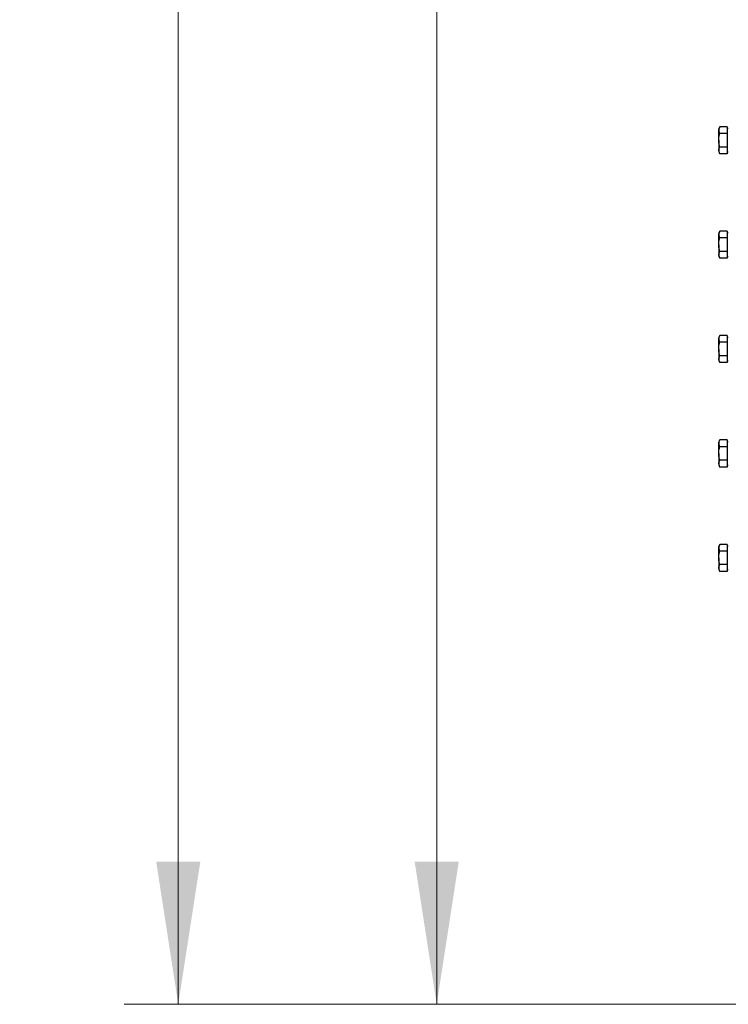
# Model space of a CAD drawing. Units: millimetres. Extents: x 8 to 201, y 4 to 288.
# Drawn here: x 126 to 139, y 182 to 201 of the extents above; entities that cross this region are included whole.
import ezdxf

# ---------------------------------------------------------------- set-up
doc = ezdxf.new("R2010")
doc.units = ezdxf.units.MM
doc.styles.add('SLDTEXTSTYLE0', font='TXT', dxfattribs={"width": 0.7})
doc.dimstyles.new('SLDDIMSTYLE1', dxfattribs={"dimtxt": 2.731911, "dimasz": 2.64, "dimexe": 0, "dimexo": 0.0625, "dimgap": 0.682978, "dimtad": 1, "dimlfac": 30, "dimrnd": 1e-09, "dimzin": 12, "dimdsep": 46, "dimtxsty": 'SLDTEXTSTYLE0', "dimsah": 1, "dimcen": 0.09, "dimadec": 0, "dimazin": 3, "dimtol": 1, "dimtp": 5, "dimtm": 5, "dimtfac": 1, "dimtofl": 0, "dimtmove": 0, "dimatfit": 3, "dimfxl": 0, "dimfrac": 2, "dimtolj": 1, "dimarcsym": 0})
doc.dimstyles.new('SLDDIMSTYLE3', dxfattribs={"dimtxt": 2.731911, "dimasz": 2.64, "dimexe": 0, "dimexo": 0.0625, "dimgap": 0.682978, "dimtad": 1, "dimdec": 0, "dimlfac": 30, "dimrnd": 1e-09, "dimzin": 12, "dimdsep": 46, "dimtxsty": 'SLDTEXTSTYLE0', "dimsah": 1, "dimcen": 0.09, "dimadec": 0, "dimazin": 3, "dimtol": 1, "dimtp": 5, "dimtm": 5, "dimtfac": 1, "dimtdec": 0, "dimtofl": 0, "dimtmove": 0, "dimatfit": 3, "dimfxl": 0, "dimfrac": 2, "dimtolj": 1, "dimarcsym": 0})

# ---------------------------------------------------------------- blocks, each defined once
blk = doc.blocks.new('_D_1')
at = {"color": 7, "linetype": 'Continuous', "lineweight": 0}
for p, q in [((138.634, 267.437), (132.786, 267.437)), ((133.786, 182.471), (133.786, 267.437)), ((150.45, 182.471), (132.786, 182.471))]:
    blk.add_line(p, q, dxfattribs=at)
at = {"color": 7, "linetype": 'Continuous', "lineweight": 18}
for points in [[(133.786, 267.437), (133.378, 264.797), (134.194, 264.797)], [(133.786, 182.471), (134.194, 185.111), (133.378, 185.111)]]:
    blk.add_solid(points, dxfattribs=at)
at = {"color": 7, "linetype": 'Continuous', "lineweight": 18, "char_height": 2.1167, "attachment_point": 1, "rotation": 90, "style": 'SLDTEXTSTYLE0'}
for s, insert in [('±5', (131.058, 226.882)), ('2549', (131.058, 219.647))]:
    blk.add_mtext(s, dxfattribs=dict(at, insert=insert))
blk = doc.blocks.new('_D_3')
at = {"color": 7, "linetype": 'Continuous', "lineweight": 0}
for p, q in [((159.834, 274.312), (128.004, 274.312)), ((129.004, 182.471), (129.004, 274.312)), ((150.45, 182.471), (128.004, 182.471))]:
    blk.add_line(p, q, dxfattribs=at)
at = {"color": 7, "linetype": 'Continuous', "lineweight": 18}
for points in [[(129.004, 274.312), (128.596, 271.672), (129.412, 271.672)], [(129.004, 182.471), (129.412, 185.111), (128.596, 185.111)]]:
    blk.add_solid(points, dxfattribs=at)
at = {"color": 7, "linetype": 'Continuous', "lineweight": 18, "char_height": 2.1167, "attachment_point": 1, "rotation": 90, "style": 'SLDTEXTSTYLE0'}
for s, insert in [('±5', (126.276, 226.718)), ('2755', (126.276, 219.811))]:
    blk.add_mtext(s, dxfattribs=dict(at, insert=insert))

msp = doc.modelspace()

# ---------------------------------------------------------------- linework, layer by layer
at = {"color": 7, "linetype": 'Continuous', "lineweight": 25}
for p, q in [((139.02352, 198.72082), (139.00416, 198.6873)), ((139.00416, 198.6873), (139.00416, 198.65827)), ((139.02352, 198.59573), (139.00416, 198.65827)), ((139.00416, 198.47063), (139.00416, 198.65827)), ((139.16083, 198.72082), (139.02352, 198.72082)), ((139.16083, 198.59573), (139.02352, 198.59573)), ((139.16083, 198.72082), (139.16083, 198.65827)), ((139.18083, 198.6873), (139.16083, 198.6873)), ((139.16083, 198.65827), (139.16083, 198.59573)), ((139.16083, 198.59573), (139.16083, 198.47063)), ((139.00416, 198.47063), (139.00416, 198.28299)), ((139.16083, 198.47063), (139.16083, 198.34554)), ((139.02352, 198.22045), (139.00416, 198.28299)), ((139.00416, 198.28299), (139.00416, 198.25397)), ((139.00416, 198.25397), (139.02352, 198.22045)), ((139.16083, 198.34554), (139.02352, 198.34554)), ((139.16083, 198.22045), (139.02352, 198.22045)), ((139.16083, 198.34554), (139.16083, 198.28299)), ((139.16083, 198.28299), (139.16083, 198.22045)), ((139.16083, 198.25397), (139.18083, 198.25397)), ((139.02352, 196.78749), (139.00416, 196.75397)), ((139.00416, 196.75397), (139.00416, 196.72494)), ((139.16083, 196.78749), (139.02352, 196.78749)), ((139.16083, 196.78749), (139.16083, 196.72494)), ((139.18083, 196.75397), (139.16083, 196.75397)), ((139.02352, 196.66239), (139.00416, 196.72494)), ((139.00416, 196.5373), (139.00416, 196.72494)), ((139.16083, 196.66239), (139.02352, 196.66239)), ((139.16083, 196.72494), (139.16083, 196.66239)), ((139.16083, 196.66239), (139.16083, 196.5373)), ((139.00416, 196.5373), (139.00416, 196.34966)), ((139.16083, 196.41221), (139.02352, 196.41221)), ((139.16083, 196.5373), (139.16083, 196.41221)), ((139.16083, 196.41221), (139.16083, 196.34966)), ((139.02352, 196.28711), (139.00416, 196.34966)), ((139.00416, 196.34966), (139.00416, 196.32063)), ((139.00416, 196.32063), (139.02352, 196.28711)), ((139.16083, 196.28711), (139.02352, 196.28711)), ((139.16083, 196.34966), (139.16083, 196.28711)), ((139.16083, 196.32063), (139.18083, 196.32063)), ((139.02352, 194.85415), (139.00416, 194.82063)), ((139.00416, 194.82063), (139.00416, 194.79161)), ((139.02352, 194.72906), (139.00416, 194.79161)), ((139.00416, 194.60397), (139.00416, 194.79161)), ((139.16083, 194.85415), (139.02352, 194.85415)), ((139.16083, 194.85415), (139.16083, 194.79161)), ((139.18083, 194.82063), (139.16083, 194.82063)), ((139.16083, 194.79161), (139.16083, 194.72906)), ((139.00416, 194.60397), (139.00416, 194.41633)), ((139.16083, 194.72906), (139.02352, 194.72906)), ((139.16083, 194.72906), (139.16083, 194.60397)), ((139.16083, 194.60397), (139.16083, 194.47887)), ((139.02352, 194.35378), (139.00416, 194.41633)), ((139.00416, 194.41633), (139.00416, 194.3873)), ((139.00416, 194.3873), (139.02352, 194.35378)), ((139.16083, 194.47887), (139.02352, 194.47887)), ((139.16083, 194.47887), (139.16083, 194.41633)), ((139.16083, 194.41633), (139.16083, 194.35378)), ((139.16083, 194.3873), (139.18083, 194.3873)), ((139.16083, 194.35378), (139.02352, 194.35378)), ((139.02352, 192.92082), (139.00416, 192.8873)), ((139.16083, 192.92082), (139.02352, 192.92082)), ((139.16083, 192.92082), (139.16083, 192.85827)), ((139.00416, 192.8873), (139.00416, 192.85827)), ((139.00416, 192.67063), (139.00416, 192.85827)), ((139.02352, 192.79573), (139.00416, 192.85827)), ((139.16083, 192.79573), (139.02352, 192.79573)), ((139.18083, 192.8873), (139.16083, 192.8873)), ((139.16083, 192.85827), (139.16083, 192.79573)), ((139.16083, 192.79573), (139.16083, 192.67063)), ((139.00416, 192.67063), (139.00416, 192.48299)), ((139.16083, 192.54554), (139.02352, 192.54554)), ((139.16083, 192.67063), (139.16083, 192.54554)), ((139.16083, 192.54554), (139.16083, 192.48299)), ((139.02352, 192.42045), (139.00416, 192.48299)), ((139.00416, 192.48299), (139.00416, 192.45397)), ((139.00416, 192.45397), (139.02352, 192.42045)), ((139.16083, 192.42045), (139.02352, 192.42045)), ((139.16083, 192.48299), (139.16083, 192.42045)), ((139.16083, 192.45397), (139.18083, 192.45397)), ((139.02352, 190.98749), (139.00416, 190.95397)), ((139.00416, 190.95397), (139.00416, 190.92494)), ((139.02352, 190.86239), (139.00416, 190.92494)), ((139.00416, 190.7373), (139.00416, 190.92494)), ((139.16083, 190.98749), (139.02352, 190.98749)), ((139.16083, 190.98749), (139.16083, 190.92494)), ((139.18083, 190.95397), (139.16083, 190.95397)), ((139.16083, 190.92494), (139.16083, 190.86239)), ((139.00416, 190.7373), (139.00416, 190.54966)), ((139.16083, 190.86239), (139.02352, 190.86239)), ((139.16083, 190.86239), (139.16083, 190.7373)), ((139.16083, 190.7373), (139.16083, 190.61221)), ((139.02352, 190.48711), (139.00416, 190.54966)), ((139.00416, 190.54966), (139.00416, 190.52063)), ((139.16083, 190.61221), (139.02352, 190.61221)), ((139.16083, 190.61221), (139.16083, 190.54966)), ((139.16083, 190.54966), (139.16083, 190.48711)), ((139.00416, 190.52063), (139.02352, 190.48711)), ((139.16083, 190.48711), (139.02352, 190.48711)), ((139.16083, 190.52063), (139.18083, 190.52063))]:
    msp.add_line(p, q, dxfattribs=at)
for points, knots in [([(139.00416, 198.65827), (139.00418, 198.65976), (139.00446, 198.68088), (139.01433, 198.70157), (139.02352, 198.72082)], [0, 0, 0, 0, 0.07021477, 1, 1, 1, 1]), ([(139.00416, 198.47063), (139.0044, 198.48087), (139.00536, 198.5232), (139.01569, 198.56445), (139.02352, 198.59573)], [0, 0, 0, 0, 0.24185142, 1, 1, 1, 1]), ([(139.02352, 198.34554), (139.02097, 198.35466), (139.00957, 198.3954), (139.00653, 198.43775), (139.00416, 198.47063)], [0, 0, 0, 0, 0.22371328, 1, 1, 1, 1]), ([(139.00416, 198.28299), (139.00418, 198.28448), (139.00446, 198.3056), (139.01433, 198.3263), (139.02352, 198.34554)], [0, 0, 0, 0, 0.07021477, 1, 1, 1, 1]), ([(139.00416, 196.72494), (139.00418, 196.72642), (139.00446, 196.74754), (139.01433, 196.76824), (139.02352, 196.78749)], [0, 0, 0, 0, 0.07021477, 1, 1, 1, 1]), ([(139.00416, 196.5373), (139.0044, 196.54754), (139.00536, 196.58987), (139.01569, 196.63112), (139.02352, 196.66239)], [0, 0, 0, 0, 0.24185142, 1, 1, 1, 1]), ([(139.02352, 196.41221), (139.02097, 196.42132), (139.00957, 196.46207), (139.00653, 196.50442), (139.00416, 196.5373)], [0, 0, 0, 0, 0.22371328, 1, 1, 1, 1]), ([(139.00416, 196.34966), (139.00418, 196.35114), (139.00446, 196.37227), (139.01433, 196.39296), (139.02352, 196.41221)], [0, 0, 0, 0, 0.070214766, 1, 1, 1, 1]), ([(139.00416, 194.79161), (139.00418, 194.79309), (139.00446, 194.81421), (139.01433, 194.83491), (139.02352, 194.85415)], [0, 0, 0, 0, 0.07021477, 1, 1, 1, 1]), ([(139.00416, 194.60397), (139.0044, 194.6142), (139.00536, 194.65654), (139.01569, 194.69779), (139.02352, 194.72906)], [0, 0, 0, 0, 0.24185142, 1, 1, 1, 1]), ([(139.02352, 194.47887), (139.02097, 194.48799), (139.00957, 194.52873), (139.00653, 194.57109), (139.00416, 194.60397)], [0, 0, 0, 0, 0.22371328, 1, 1, 1, 1]), ([(139.00416, 194.41633), (139.00418, 194.41781), (139.00446, 194.43893), (139.01433, 194.45963), (139.02352, 194.47887)], [0, 0, 0, 0, 0.070214766, 1, 1, 1, 1]), ([(139.00416, 192.85827), (139.00418, 192.85976), (139.00446, 192.88088), (139.01433, 192.90157), (139.02352, 192.92082)], [0, 0, 0, 0, 0.07021477, 1, 1, 1, 1]), ([(139.00416, 192.67063), (139.0044, 192.68087), (139.00536, 192.7232), (139.01569, 192.76445), (139.02352, 192.79573)], [0, 0, 0, 0, 0.24185142, 1, 1, 1, 1]), ([(139.02352, 192.54554), (139.02097, 192.55466), (139.00957, 192.5954), (139.00653, 192.63775), (139.00416, 192.67063)], [0, 0, 0, 0, 0.22371328, 1, 1, 1, 1]), ([(139.00416, 192.48299), (139.00418, 192.48448), (139.00446, 192.5056), (139.01433, 192.5263), (139.02352, 192.54554)], [0, 0, 0, 0, 0.070214766, 1, 1, 1, 1]), ([(139.00416, 190.92494), (139.00418, 190.92642), (139.00446, 190.94754), (139.01433, 190.96824), (139.02352, 190.98749)], [0, 0, 0, 0, 0.07021477, 1, 1, 1, 1]), ([(139.00416, 190.7373), (139.0044, 190.74754), (139.00536, 190.78987), (139.01569, 190.83112), (139.02352, 190.86239)], [0, 0, 0, 0, 0.24185142, 1, 1, 1, 1]), ([(139.02352, 190.61221), (139.02097, 190.62132), (139.00957, 190.66207), (139.00653, 190.70442), (139.00416, 190.7373)], [0, 0, 0, 0, 0.22371328, 1, 1, 1, 1]), ([(139.00416, 190.54966), (139.00418, 190.55114), (139.00446, 190.57227), (139.01433, 190.59296), (139.02352, 190.61221)], [0, 0, 0, 0, 0.070214766, 1, 1, 1, 1])]:
    msp.add_open_spline(points, degree=3, knots=knots, dxfattribs=at)

# ---------------------------------------------------------------- dimensions: what is measured, and where the dimension line sits
at = {"color": 7, "linetype": 'Continuous', "lineweight": 18}
for base, p2, dimstyle, picture, middle in [((129.00416, 274.3123), (160.83416, 274.3123), 'SLDDIMSTYLE3', '_D_3', (129.00416, 224.95397)), ((133.78633, 267.4373), (139.63416, 267.4373), 'SLDDIMSTYLE1', '_D_1', (133.78633, 224.95397))]:
    dim = msp.add_linear_dim(base=base, p1=(151.45035, 182.47063), p2=p2, angle=90, dimstyle=dimstyle, dxfattribs=at)
    dim.commit()
    dim.dimension.update_dxf_attribs({"geometry": picture, "text_midpoint": middle, "dimtype": 160})

doc.saveas('drawing.dxf')
